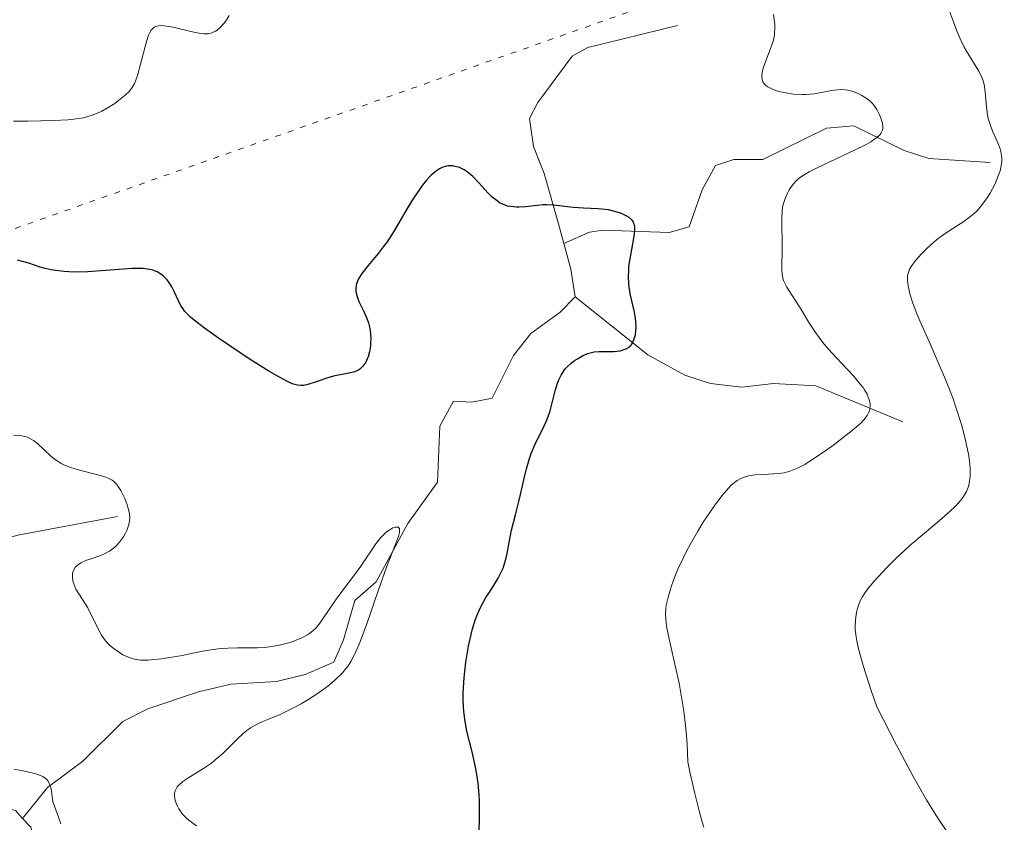
# Model space of a CAD drawing. Units: metres. Extents: x 632637 to 636123, y 4660283 to 4662645.
# Drawn here: x 633505 to 633591, y 4661117 to 4661188 of the extents above; entities that cross this region are included whole.
import ezdxf

# ---------------------------------------------------------------- set-up
doc = ezdxf.new("R2010")
doc.units = ezdxf.units.M
doc.header["$MEASUREMENT"] = 0
doc.linetypes.add('DGN Style 5', pattern=[1.1536117293433497, 0.4944050268614355, -0.6592067024819142])
for name, color, linetype, lineweight in [('Corriente natural lineal', 142, 'Continuous', 13), ('Curva de nivel maestra', 30, 'Continuous', 30), ('Curva de nivel normal', 30, 'Continuous', 0), ('Senda virtual', 7, 'DGN Style 5', 0)]:
    doc.layers.add(name, color=color, linetype=linetype, lineweight=lineweight)

msp = doc.modelspace()

# ---------------------------------------------------------------- linework, layer by layer
at = {"layer": 'Corriente natural lineal', "color": 142, "linetype": 'Continuous', "lineweight": 13, "extrusion": (0.1031315948235555, -0.1229661202218601, 0.9870375916988842), "elevation": -507382.3338844705, "flags": 128}
msp.add_lwpolyline([(3480726.95145675, 3123296.405214945), (3480725.974157795, 3123294.25678416), (3480724.708965854, 3123292.145115966)], dxfattribs=at)
at = {"layer": 'Corriente natural lineal', "color": 142, "linetype": 'Continuous', "lineweight": 13}
for points in [[(633562.3501000004, 4661187.3301, 452.3113000000012), (633554.4901000002, 4661185.4001, 451.7872999999963), (633553.1101000002, 4661184.620100001, 451.5901000000013), (633550.1001000004, 4661180.5601, 451.1092999999965), (633549.3601000002, 4661179.1501, 450.9545000000071), (633549.7200999996, 4661176.6801, 450.7456999999995), (633550.6601, 4661174.3101, 450.6992000000028), (633551.9101, 4661169.9001, 450.2844999999944), (633552.3861999996, 4661168.152899999, 449.9946000000054)], [(633589.8201000001, 4661175.280099999, 459.4655999999959), (633584.4501, 4661175.630100001, 457.0605000000069), (633582.2701000003, 4661176.350099999, 455.9731999999931), (633577.8400999998, 4661178.5001, 454.9896000000008), (633575.4600999998, 4661178.3101, 454.729800000001), (633569.8501000004, 4661175.540100001, 453.8635000000068), (633567.3201000001, 4661175.540100001, 453.4524999999995), (633565.6901000004, 4661175.020099999, 453.1152000000002), (633564.5301000001, 4661172.880100001, 452.7142000000022), (633563.4001000002, 4661169.620100001, 451.9425999999949), (633561.6201, 4661169.130100001, 451.4465000000055), (633555.8101000005, 4661169.340100001, 450.4092999999993), (633554.6201, 4661169.170100001, 450.2985000000045), (633552.3861999996, 4661168.152899999, 449.9946000000054)], [(633553.3701, 4661163.4901, 449.3108999999968), (633552.0601000005, 4661162.120100001, 449.1064999999944), (633549.4901000002, 4661160.2601, 448.9652999999962), (633547.9501, 4661158.3301, 448.4372000000003), (633546.0701000001, 4661154.5701, 447.8727000000072), (633544.2901, 4661154.2401, 448.1135999999969), (633542.6901000004, 4661154.300100001, 448.3862999999984), (633541.5000999998, 4661152.110099999, 448.4135999999999), (633541.2901, 4661147.190099999, 447.4416999999958), (633538.6700999998, 4661143.5701, 447.2284999999974), (633535.9001000002, 4661138.4301, 446.5720000000001), (633534.0201000003, 4661136.790100001, 446.8742000000057), (633533.0301000001, 4661133.340100001, 445.9207000000025), (633532.1700999998, 4661131.380100001, 445.5032999999967), (633529.6601, 4661130.3101, 445.590400000001), (633527.1401000004, 4661129.670100001, 445.4882000000071), (633523.1201, 4661129.450099999, 445.2844999999944), (633520.3000999996, 4661128.770099999, 444.7810999999929), (633515.8501000004, 4661127.280099999, 444.1230000000069), (633513.6401000004, 4661126.1601, 443.8375999999989), (633510.1201, 4661122.670100001, 442.8295000000071), (633507.0301000001, 4661120.380100001, 441.6735999999946), (633504.8400999998, 4661117.6601, 440.0666000000056)], [(633582.1601, 4661152.5101, 456.2253000000055), (633574.5100999996, 4661155.6601, 454.2066999999952), (633570.7801000001, 4661155.880100001, 453.5817999999999), (633568.0000999998, 4661155.540100001, 453.1815000000061), (633565.2701000003, 4661155.880100001, 452.3920999999973), (633563.0201000003, 4661156.590100001, 451.5978000000032), (633559.7600999996, 4661158.380100001, 450.5357999999979), (633553.3701, 4661163.4901, 449.3108999999968)], [(633513.1801000005, 4661144.1801, 445.2016000000004), (633504.4200999998, 4661142.540100001, 443.8698000000004), (633499.6700999998, 4661141.280099999, 443.1487000000052), (633491.1001000004, 4661137.4001, 441.3567000000039), (633486.7901, 4661134.9001, 440.1374999999971), (633479.7100999998, 4661133.270099999, 438.7394999999961)], [(633504.8400999998, 4661117.6601, 440.0666000000056), (633504.2100999998, 4661118.350099999, 440.3436999999976), (633491.1501000002, 4661121.710100001, 439.7768000000069), (633488.5701000001, 4661122.6601, 439.2369000000036), (633484.4301000005, 4661125.1601, 439.4640999999974), (633480.1501000002, 4661131.790100001, 438.6992000000028), (633479.7100999998, 4661133.270099999, 438.7394999999961)], [(633526.4600999998, 4661093.9801, 441.9858999999997), (633525.9101, 4661095.3301, 442.2848999999987), (633521.6700999998, 4661098.2501, 441.8417000000045), (633518.2001, 4661102.050100001, 441.3530000000028), (633517.2701000003, 4661103.8201, 441.4709000000003), (633515.1601, 4661105.420100001, 441.7048000000068), (633512.9101, 4661106.5801, 441.2406999999948), (633508.6101000002, 4661107.610099999, 441.099000000002), (633507.3400999998, 4661109.7601, 440.8610000000045), (633505.5701000001, 4661116.880100001, 440.1444999999949), (633504.8400999998, 4661117.6601, 440.0666000000056)]]:
    msp.add_polyline3d(points, dxfattribs=at)
at = {"layer": 'Curva de nivel maestra', "color": 30, "linetype": 'Continuous', "lineweight": 30, "elevation": 450, "flags": 128}
msp.add_lwpolyline([(633544.8200000003, 4661113.950099999), (633544.9600000001, 4661117.4301), (633544.9699999997, 4661118.620100001), (633544.9600000001, 4661119.190099999), (633544.9299999997, 4661119.7401), (633544.8499999996, 4661120.7501), (633544.7100000001, 4661121.700099999), (633544.5999999996, 4661122.3101), (633544.3300000001, 4661123.4901), (633543.8700000001, 4661125.3301), (633543.6799999997, 4661126.350099999), (633543.5899999999, 4661127.0701), (633543.5599999997, 4661127.460100001), (633543.54, 4661128.0601), (633543.54, 4661128.690099999), (633543.6200000001, 4661130.020099999), (633543.7699999996, 4661131.380100001), (633543.9100000003, 4661132.2501), (633544.0099999999, 4661132.800100001), (633544.2300000006, 4661133.8201), (633544.3600000005, 4661134.3101), (633544.6299999999, 4661135.170100001), (633544.9100000003, 4661135.870100001), (633545.1100000005, 4661136.290100001), (633545.54, 4661137.050100001), (633545.7800000003, 4661137.4301), (633546.2699999996, 4661138.190099999), (633546.6100000005, 4661138.7601), (633546.9100000003, 4661139.350099999), (633547.04, 4661139.640100001), (633547.1500000004, 4661139.940099999), (633547.3099999997, 4661140.540100001), (633547.4000000004, 4661140.940099999), (633547.54, 4661141.7501), (633547.6600000003, 4661142.360099999), (633547.79, 4661142.9801), (633548.1399999997, 4661144.3201), (633548.4400000004, 4661145.5101), (633548.5800000001, 4661146.110099999), (633548.8700000001, 4661147.390100001), (633549.1100000005, 4661148.360099999), (633549.3700000001, 4661149.290100001), (633549.5199999996, 4661149.710100001), (633549.8200000003, 4661150.470100001), (633550.0300000003, 4661150.920100001), (633550.4500000002, 4661151.720100001), (633550.8600000005, 4661152.5801), (633550.9699999997, 4661152.880100001), (633551.1699999999, 4661153.470100001), (633551.6200000001, 4661155.220100001), (633551.8200000003, 4661155.890100001), (633551.9400000004, 4661156.190099999), (633552.1399999997, 4661156.610099999), (633552.3799999999, 4661156.9901), (633552.5099999999, 4661157.1601), (633552.6600000003, 4661157.3201), (633552.9800000006, 4661157.620100001), (633553.3300000001, 4661157.890100001), (633553.5700000003, 4661158.040100001), (633554.0300000003, 4661158.300100001), (633554.4600000001, 4661158.4901), (633554.6799999997, 4661158.5601), (633555.0300000003, 4661158.640100001), (633555.4400000004, 4661158.6801), (633555.6699999999, 4661158.690099999), (633556.7800000003, 4661158.690099999), (633557.3399999999, 4661158.7501), (633557.6900000004, 4661158.840100001), (633557.8499999996, 4661158.9001), (633558.0599999997, 4661159.030099999), (633558.25, 4661159.200099999), (633558.3499999996, 4661159.3301), (633558.5099999999, 4661159.630100001), (633558.5700000003, 4661159.790100001), (633558.6600000003, 4661160.1501), (633558.7100000001, 4661160.530099999), (633558.7199999997, 4661160.790100001), (633558.7100000001, 4661161.3101), (633558.6799999997, 4661161.590100001), (633558.5999999996, 4661162.120100001), (633558.2400000002, 4661163.620100001), (633558.1200000001, 4661164.3101), (633558.0800000001, 4661164.6601), (633558.0599999997, 4661165.2301), (633558.0800000001, 4661165.8301), (633558.0999999996, 4661166.140100001), (633558.2000000002, 4661166.8101), (633558.4500000002, 4661168.140100001), (633558.5899999999, 4661169.0001), (633558.6200000001, 4661169.4001), (633558.6100000005, 4661169.5701), (633558.5800000001, 4661169.800100001), (633558.54, 4661169.9101), (633558.4600000001, 4661170.090100001), (633558.3700000001, 4661170.220100001), (633558.1200000001, 4661170.440099999), (633557.9000000004, 4661170.5801), (633557.5499999998, 4661170.7501), (633557.3499999996, 4661170.8301), (633556.8499999996, 4661170.9901), (633556.29, 4661171.110099999), (633556, 4661171.1601), (633555.3799999999, 4661171.220100001), (633554.1100000005, 4661171.280099999), (633553.1900000004, 4661171.340100001), (633551.4900000002, 4661171.540100001), (633550.8600000005, 4661171.5601), (633550.5300000003, 4661171.550100001), (633550.04, 4661171.5001), (633549.0099999999, 4661171.380100001), (633548.4699999997, 4661171.360099999), (633548.2100000001, 4661171.360099999), (633547.6900000004, 4661171.4101), (633547.4400000004, 4661171.460100001), (633547.0700000003, 4661171.5801), (633546.7300000006, 4661171.7501), (633546.5099999999, 4661171.9001), (633546.0899999999, 4661172.2401), (633545.6900000004, 4661172.630100001), (633544.9400000004, 4661173.470100001), (633544.3799999999, 4661174.050100001), (633544.0499999998, 4661174.340100001), (633543.8799999999, 4661174.470100001), (633543.6200000001, 4661174.630100001), (633543.2300000006, 4661174.8301), (633542.8399999999, 4661174.940099999), (633542.6399999997, 4661174.9801), (633542.25, 4661174.9801), (633542.0599999997, 4661174.950099999), (633541.7599999999, 4661174.860099999), (633541.4699999997, 4661174.720100001), (633541.2800000003, 4661174.600099999), (633540.8899999997, 4661174.3101), (633540.7000000002, 4661174.130100001), (633540.3200000003, 4661173.7301), (633539.9400000004, 4661173.2601), (633539.6900000004, 4661172.9101), (633539.1900000004, 4661172.1601), (633538.6299999999, 4661171.2301), (633537.4699999997, 4661169.270099999), (633536.8499999996, 4661168.3101), (633536.5199999996, 4661167.860099999), (633536.0700000003, 4661167.280099999), (633535.1900000004, 4661166.2401), (633534.6299999999, 4661165.530099999), (633534.3499999996, 4661165.0701), (633534.25, 4661164.850099999), (633534.1399999997, 4661164.520099999), (633534.1100000005, 4661164.1801), (633534.1200000001, 4661163.960100001), (633534.2199999997, 4661163.520099999), (633534.3799999999, 4661163.0801), (633534.7999999998, 4661162.200099999), (633535.0999999996, 4661161.530099999), (633535.2100000001, 4661161.190099999), (633535.2699999996, 4661160.960100001), (633535.3600000005, 4661160.5101), (633535.4199999999, 4661159.850099999), (633535.4100000003, 4661159.4301), (633535.3899999997, 4661159.170100001), (633535.2999999998, 4661158.6601), (633535.1799999997, 4661158.220100001), (633535.1100000005, 4661158.020099999), (633534.9800000006, 4661157.7401), (633534.7400000002, 4661157.4001), (633534.5499999998, 4661157.210100001), (633534.4500000002, 4661157.130100001), (633534.2800000003, 4661157.020099999), (633533.9199999999, 4661156.870100001), (633533.6500000004, 4661156.800100001), (633533.0499999998, 4661156.690099999), (633532.2800000003, 4661156.540100001), (633531.7400000002, 4661156.390100001), (633530.6299999999, 4661156.0101), (633529.8899999997, 4661155.770099999), (633529.5099999999, 4661155.690099999), (633529.3099999997, 4661155.6801), (633529, 4661155.710100001), (633528.6299999999, 4661155.8201), (633528.4100000003, 4661155.9001), (633528.04, 4661156.0701), (633527.0800000001, 4661156.590100001), (633526.4699999997, 4661156.960100001), (633525.0599999997, 4661157.840100001), (633524.04, 4661158.5001), (633522.0599999997, 4661159.850099999), (633520.8099999997, 4661160.7301), (633519.9100000003, 4661161.420100001), (633519.5800000001, 4661161.700099999), (633519.4000000004, 4661161.880100001), (633519.0999999996, 4661162.190099999), (633518.8799999999, 4661162.5001), (633518.75, 4661162.700099999), (633518.54, 4661163.140100001), (633518.1699999999, 4661163.940099999), (633517.9500000002, 4661164.370100001), (633517.6799999997, 4661164.780099999), (633517.5300000003, 4661164.970100001), (633517.1900000004, 4661165.3301), (633516.9900000002, 4661165.4801), (633516.6600000003, 4661165.670100001), (633516.29, 4661165.8101), (633516.0199999996, 4661165.880100001), (633515.4299999997, 4661165.960100001), (633515.1200000001, 4661165.970100001), (633514.4400000004, 4661165.970100001), (633513.7199999997, 4661165.920100001), (633512.1600000003, 4661165.790100001), (633510.5300000003, 4661165.6801), (633509.7000000002, 4661165.6601), (633508.8899999997, 4661165.6801), (633508.5, 4661165.700099999), (633507.7300000006, 4661165.780099999), (633507.3600000005, 4661165.840100001), (633506.8300000001, 4661165.970100001), (633506.3799999999, 4661166.100099999), (633505.3799999999, 4661166.440099999), (633504.4000000004, 4661166.710100001)], dxfattribs=at)
at = {"layer": 'Curva de nivel normal', "color": 30, "linetype": 'Continuous', "lineweight": 0, "flags": 128}
for points, elevation in [([(633586.0899999999, 4661189.040100001), (633586.5899999999, 4661187.630100001), (633586.8300000001, 4661187.0001), (633587.1799999997, 4661186.1601), (633587.54, 4661185.4101), (633587.7300000006, 4661185.0701), (633588.8200000003, 4661183.3201), (633589.0999999996, 4661182.7501), (633589.2000000002, 4661182.460100001), (633589.29, 4661182.140100001), (633589.3899999997, 4661181.4901), (633589.5, 4661180.130100001), (633589.5899999999, 4661179.460100001), (633589.6600000003, 4661179.1501), (633589.8499999996, 4661178.540100001), (633590.0700000003, 4661177.9801), (633590.5, 4661177.020099999), (633590.7000000002, 4661176.4901), (633590.7699999996, 4661176.2501), (633590.8300000001, 4661175.9001), (633590.8399999999, 4661175.7301), (633590.8399999999, 4661175.370100001), (633590.7599999999, 4661174.850099999), (633590.6900000004, 4661174.5601), (633590.54, 4661174.100099999), (633590.2199999997, 4661173.340100001), (633589.8200000003, 4661172.5801), (633589.5700000003, 4661172.190099999), (633589.1600000003, 4661171.610099999), (633588.6699999999, 4661171.050100001), (633588.4100000003, 4661170.800100001), (633588.1299999999, 4661170.5601), (633587.5199999996, 4661170.110099999), (633586.2199999997, 4661169.290100001), (633585.5800000001, 4661168.850099999), (633585.2699999996, 4661168.610099999), (633584.6699999999, 4661168.120100001), (633584.1299999999, 4661167.610099999), (633583.8099999997, 4661167.280099999), (633583.2599999999, 4661166.670100001), (633582.8799999999, 4661166.1501), (633582.7400000002, 4661165.9101), (633582.6100000005, 4661165.540100001), (633582.5700000003, 4661165.350099999), (633582.5599999997, 4661164.9101), (633582.6200000001, 4661164.440099999), (633582.6699999999, 4661164.1801), (633582.7800000003, 4661163.7301), (633583.04, 4661162.920100001), (633583.4100000003, 4661161.940099999), (633583.6500000004, 4661161.370100001), (633584.54, 4661159.350099999), (633585.4400000004, 4661157.300100001), (633585.9000000004, 4661156.220100001), (633586.5300000003, 4661154.600099999), (633586.8200000003, 4661153.800100001), (633587.3099999997, 4661152.2601), (633587.5700000003, 4661151.280099999), (633587.8399999999, 4661150.0701), (633587.9400000004, 4661149.5101), (633588.0300000003, 4661148.7401), (633588.0599999997, 4661148.390100001), (633588.0700000003, 4661147.7601), (633588.04, 4661147.470100001), (633587.9800000006, 4661147.0801), (633587.9199999999, 4661146.8301), (633587.7400000002, 4661146.370100001), (633587.4800000006, 4661145.9301), (633587.2699999996, 4661145.6501), (633586.7400000002, 4661145.0601), (633586.3799999999, 4661144.720100001), (633585.5599999997, 4661143.970100001), (633582.7400000002, 4661141.600099999), (633581.5, 4661140.450099999), (633580.7800000003, 4661139.7401), (633580.3600000005, 4661139.300100001), (633579.6299999999, 4661138.4901), (633579.0800000001, 4661137.8201), (633578.8499999996, 4661137.5101), (633578.5800000001, 4661137.090100001), (633578.4699999997, 4661136.880100001), (633578.2800000003, 4661136.470100001), (633578.0999999996, 4661135.890100001), (633578.04, 4661135.5801), (633577.9900000002, 4661135.0801), (633577.9800000006, 4661134.520099999), (633577.9800000006, 4661134.220100001), (633578.04, 4661133.620100001), (633578.0999999996, 4661133.2601), (633578.25, 4661132.5601), (633578.6600000003, 4661131.090100001), (633579.3700000001, 4661128.9001), (633579.8700000001, 4661127.470100001), (633581.5899999999, 4661124.100099999), (633582.5800000001, 4661122.2301), (633583.1799999997, 4661121.130100001), (633584.2300000006, 4661119.280099999), (633584.9199999999, 4661118.1501), (633585.3300000001, 4661117.5101), (633586.0599999997, 4661116.470100001)], 460), ([(633504.0300000003, 4661178.9001), (633505.3200000003, 4661178.9001), (633507.5599999997, 4661178.960100001), (633508.8300000001, 4661179.040100001), (633509.3499999996, 4661179.090100001), (633510.2000000002, 4661179.220100001), (633510.6699999999, 4661179.340100001), (633510.9600000001, 4661179.4301), (633511.4900000002, 4661179.640100001), (633511.79, 4661179.790100001), (633512.3700000001, 4661180.110099999), (633512.9299999997, 4661180.470100001), (633513.2699999996, 4661180.720100001), (633513.8600000005, 4661181.200099999), (633514.1699999999, 4661181.4901), (633514.29, 4661181.630100001), (633514.4600000001, 4661181.860099999), (633514.6699999999, 4661182.2301), (633514.7599999999, 4661182.440099999), (633514.9400000004, 4661182.940099999), (633515.2100000001, 4661183.920100001), (633515.5800000001, 4661185.360099999), (633515.7599999999, 4661186.0001), (633515.9100000003, 4661186.470100001), (633516, 4661186.6601), (633516.1399999997, 4661186.9001), (633516.2999999998, 4661187.090100001), (633516.4000000004, 4661187.1601), (633516.6399999997, 4661187.2601), (633516.7800000003, 4661187.290100001), (633517.0099999999, 4661187.3101), (633517.29, 4661187.300100001), (633517.9299999997, 4661187.200099999), (633520, 4661186.710100001), (633520.54, 4661186.610099999), (633520.7699999996, 4661186.590100001), (633521.1600000003, 4661186.600099999), (633521.3799999999, 4661186.640100001), (633521.5199999996, 4661186.690099999), (633521.7800000003, 4661186.8201), (633521.9199999999, 4661186.9101), (633522.2000000002, 4661187.1501), (633522.4699999997, 4661187.450099999), (633522.6500000004, 4661187.6801), (633522.9900000002, 4661188.200099999)], 455), ([(633564.6799999997, 4661116.890100001), (633564.5099999999, 4661117.440099999), (633564.2599999999, 4661118.3201), (633563.8799999999, 4661119.840100001), (633563.4800000006, 4661121.610099999), (633563.2699999996, 4661122.620100001), (633563.2000000002, 4661124.210100001), (633563.1200000001, 4661125.220100001), (633563.0599999997, 4661125.860099999), (633562.9100000003, 4661127.0801), (633562.7800000003, 4661127.950099999), (633562.5, 4661129.530099999), (633562.2000000002, 4661130.9301), (633561.6799999997, 4661133.1601), (633561.4299999997, 4661134.360099999), (633561.3600000005, 4661134.840100001), (633561.3300000001, 4661135.130100001), (633561.3099999997, 4661135.640100001), (633561.3300000001, 4661136.090100001), (633561.3700000001, 4661136.380100001), (633561.5, 4661136.970100001), (633561.8099999997, 4661138.0001), (633562.0099999999, 4661138.5801), (633562.4000000004, 4661139.540100001), (633562.8799999999, 4661140.590100001), (633563.1600000003, 4661141.140100001), (633563.4699999997, 4661141.720100001), (633564.1500000004, 4661142.9001), (633564.6299999999, 4661143.670100001), (633565.5800000001, 4661145.100099999), (633566.25, 4661146.0001), (633566.8300000001, 4661146.6801), (633567.0899999999, 4661146.940099999), (633567.2599999999, 4661147.090100001), (633567.5899999999, 4661147.3301), (633567.9100000003, 4661147.520099999), (633568.1299999999, 4661147.610099999), (633568.5899999999, 4661147.7401), (633569.1500000004, 4661147.8301), (633570.3499999996, 4661147.9001), (633571.2300000006, 4661147.960100001), (633571.7199999997, 4661148.030099999), (633571.9500000002, 4661148.0801), (633572.3200000003, 4661148.1801), (633572.8899999997, 4661148.420100001), (633573.54, 4661148.7601), (633573.9100000003, 4661148.9801), (633575.1799999997, 4661149.8201), (633576.0800000001, 4661150.4801), (633576.6600000003, 4661150.920100001), (633577.7000000002, 4661151.7301), (633578.4500000002, 4661152.380100001), (633578.7199999997, 4661152.6601), (633579.0099999999, 4661153.040100001), (633579.1200000001, 4661153.220100001), (633579.1699999999, 4661153.340100001), (633579.2400000002, 4661153.5801), (633579.2800000003, 4661153.9301), (633579.2699999996, 4661154.120100001), (633579.2100000001, 4661154.420100001), (633579.0899999999, 4661154.7501), (633579.0099999999, 4661154.920100001), (633578.79, 4661155.300100001), (633578.6600000003, 4661155.5001), (633578.4199999999, 4661155.8201), (633577.8099999997, 4661156.530099999), (633576.3300000001, 4661158.110099999), (633575.5899999999, 4661158.920100001), (633575.25, 4661159.3201), (633574.9400000004, 4661159.700099999), (633574.4100000003, 4661160.440099999), (633573.9600000001, 4661161.140100001), (633573.2300000006, 4661162.360099999), (633571.9699999997, 4661164.3201), (633571.7599999999, 4661164.7301), (633571.6799999997, 4661164.920100001), (633571.5899999999, 4661165.2401), (633571.5300000003, 4661165.800100001), (633571.5199999996, 4661166.280099999), (633571.5499999998, 4661167.4301), (633571.5499999998, 4661168.4101), (633571.5199999996, 4661169.7501), (633571.5199999996, 4661170.4001), (633571.5499999998, 4661171.020099999), (633571.5899999999, 4661171.3201), (633571.6500000004, 4661171.600099999), (633571.8099999997, 4661172.130100001), (633572.0099999999, 4661172.600099999), (633572.1699999999, 4661172.880100001), (633572.5199999996, 4661173.380100001), (633572.7699999996, 4661173.6601), (633572.9100000003, 4661173.790100001), (633573.1600000003, 4661173.9901), (633573.6299999999, 4661174.290100001), (633573.9299999997, 4661174.460100001), (633574.6799999997, 4661174.840100001), (633577.9199999999, 4661176.360099999), (633578.9199999999, 4661176.870100001), (633579.3300000001, 4661177.100099999), (633579.6699999999, 4661177.3201), (633579.8499999996, 4661177.460100001), (633580.1299999999, 4661177.710100001), (633580.2199999997, 4661177.8301), (633580.3499999996, 4661178.0601), (633580.4000000004, 4661178.280099999), (633580.4100000003, 4661178.4301), (633580.3600000005, 4661178.7501), (633580.1900000004, 4661179.270099999), (633580.0800000001, 4661179.540100001), (633579.8700000001, 4661179.940099999), (633579.6100000005, 4661180.3201), (633579.4600000001, 4661180.5001), (633579.29, 4661180.6601), (633578.9400000004, 4661180.940099999), (633578.5599999997, 4661181.1801), (633578.2999999998, 4661181.3101), (633577.79, 4661181.5101), (633577.3200000003, 4661181.640100001), (633577.0899999999, 4661181.670100001), (633576.7199999997, 4661181.690099999), (633576.0800000001, 4661181.630100001), (633575.75, 4661181.5701), (633575, 4661181.4301), (633574.3600000005, 4661181.3301), (633573.6699999999, 4661181.270099999), (633573.2999999998, 4661181.2601), (633572.5499999998, 4661181.300100001), (633571.8799999999, 4661181.390100001), (633571.5599999997, 4661181.460100001), (633571.0999999996, 4661181.5801), (633570.7000000002, 4661181.720100001), (633570.5199999996, 4661181.800100001), (633570.29, 4661181.920100001), (633570.1100000005, 4661182.0601), (633570.0099999999, 4661182.1601), (633569.8600000005, 4661182.370100001), (633569.8200000003, 4661182.4901), (633569.7699999996, 4661182.7401), (633569.7800000003, 4661183.0101), (633569.8099999997, 4661183.210100001), (633569.9299999997, 4661183.6501), (633570.1299999999, 4661184.210100001), (633570.5899999999, 4661185.440099999), (633570.7800000003, 4661186.040100001), (633570.8399999999, 4661186.3301), (633570.8899999997, 4661186.600099999), (633570.9100000003, 4661187.100099999), (633570.9000000004, 4661187.4001), (633570.7999999998, 4661188.280099999)], 455), ([(633520.1200000001, 4661117.0001), (633519.5599999997, 4661117.4001), (633519.3099999997, 4661117.610099999), (633518.8899999997, 4661118.040100001), (633518.5700000003, 4661118.5001), (633518.4100000003, 4661118.790100001), (633518.3300000001, 4661118.9901), (633518.2199999997, 4661119.360099999), (633518.1799999997, 4661119.690099999), (633518.1900000004, 4661119.850099999), (633518.25, 4661120.0801), (633518.3499999996, 4661120.3101), (633518.4199999999, 4661120.420100001), (633518.5599999997, 4661120.5801), (633518.9299999997, 4661120.9101), (633519.4400000004, 4661121.2601), (633520.7300000006, 4661122.050100001), (633521.4299999997, 4661122.520099999), (633521.7699999996, 4661122.790100001), (633522.4199999999, 4661123.370100001), (633523.6500000004, 4661124.590100001), (633524.25, 4661125.140100001), (633524.5499999998, 4661125.380100001), (633524.8600000005, 4661125.600099999), (633525.4900000002, 4661125.960100001), (633525.9299999997, 4661126.1601), (633526.8200000003, 4661126.530099999), (633527.5099999999, 4661126.8201), (633528.5800000001, 4661127.3301), (633529.2999999998, 4661127.710100001), (633529.7599999999, 4661127.9801), (633530.6399999997, 4661128.540100001), (633531.4299999997, 4661129.100099999), (633531.79, 4661129.380100001), (633532.2800000003, 4661129.800100001), (633532.9299999997, 4661130.450099999), (633533.2699999996, 4661130.860099999), (633533.4299999997, 4661131.0701), (633533.6699999999, 4661131.440099999), (633534.0199999996, 4661132.100099999), (633534.4100000003, 4661132.970100001), (633534.6100000005, 4661133.4901), (633535.0700000003, 4661134.7501), (633536.0700000003, 4661137.6601), (633536.7999999998, 4661139.720100001), (633537.8499999996, 4661142.420100001), (633537.9400000004, 4661142.7601), (633537.9600000001, 4661142.890100001), (633537.9400000004, 4661143.130100001), (633537.8300000001, 4661143.2301), (633537.6600000003, 4661143.2501), (633537.5599999997, 4661143.2401), (633537.3499999996, 4661143.170100001), (633537.1799999997, 4661143.0801), (633536.9000000004, 4661142.890100001), (633536.75, 4661142.770099999), (633536.5300000003, 4661142.5601), (633536.3099999997, 4661142.3301), (633535.8700000001, 4661141.770099999), (633534.54, 4661139.8101), (633534.0899999999, 4661139.170100001), (633533.1699999999, 4661137.970100001), (633532.5199999996, 4661137.110099999), (633530.9400000004, 4661134.8101), (633530.5599999997, 4661134.340100001), (633530.3700000001, 4661134.1501), (633530.04, 4661133.890100001), (633529.8600000005, 4661133.770099999), (633529.4199999999, 4661133.540100001), (633528.6699999999, 4661133.2301), (633528.2400000002, 4661133.090100001), (633527.5199999996, 4661132.9001), (633526.7400000002, 4661132.7601), (633526.3300000001, 4661132.700099999), (633525.4800000006, 4661132.6501), (633523.7300000006, 4661132.640100001), (633522.8600000005, 4661132.620100001), (633522.4400000004, 4661132.590100001), (633522.0199999996, 4661132.550100001), (633521.2100000001, 4661132.440099999), (633520.6799999997, 4661132.340100001), (633519.6500000004, 4661132.130100001), (633518.8799999999, 4661131.970100001), (633517.7599999999, 4661131.780099999), (633517.0499999998, 4661131.6801), (633515.8499999996, 4661131.5701), (633515.2000000002, 4661131.5701), (633514.8600000005, 4661131.610099999), (633514.6600000003, 4661131.6501), (633514.2800000003, 4661131.770099999), (633513.6600000003, 4661132.040100001), (633513.3499999996, 4661132.220100001), (633512.8799999999, 4661132.540100001), (633512.4900000002, 4661132.870100001), (633512.3099999997, 4661133.0601), (633512.04, 4661133.380100001), (633511.7800000003, 4661133.7501), (633511.6600000003, 4661133.960100001), (633510.5800000001, 4661136.170100001), (633510.3200000003, 4661136.5801), (633509.8399999999, 4661137.290100001), (633509.5300000003, 4661137.790100001), (633509.3300000001, 4661138.270099999), (633509.2699999996, 4661138.5101), (633509.2199999997, 4661138.870100001), (633509.2400000002, 4661139.200099999), (633509.2800000003, 4661139.360099999), (633509.3300000001, 4661139.5001), (633509.5, 4661139.7501), (633509.75, 4661139.970100001), (633509.9500000002, 4661140.100099999), (633510.4699999997, 4661140.3301), (633510.7699999996, 4661140.440099999), (633511.4400000004, 4661140.6601), (633511.9699999997, 4661140.860099999), (633512.4800000006, 4661141.130100001), (633512.7199999997, 4661141.300100001), (633512.9500000002, 4661141.4801), (633513.0899999999, 4661141.620100001), (633513.3600000005, 4661141.920100001), (633513.7100000001, 4661142.4001), (633513.8899999997, 4661142.7301), (633514, 4661142.950099999), (633514.1500000004, 4661143.380100001), (633514.2100000001, 4661143.600099999), (633514.2599999999, 4661144.020099999), (633514.2300000006, 4661144.4101), (633514.1799999997, 4661144.670100001), (633514.0199999996, 4661145.200099999), (633513.8099999997, 4661145.7601), (633513.6799999997, 4661146.050100001), (633513.4800000006, 4661146.460100001), (633513.25, 4661146.8301), (633513.1200000001, 4661146.9901), (633512.8600000005, 4661147.2601), (633512.7100000001, 4661147.370100001), (633512.3600000005, 4661147.550100001), (633512.0700000003, 4661147.6601), (633511.3399999999, 4661147.860099999), (633509.8300000001, 4661148.2401), (633509, 4661148.5101), (633508.4699999997, 4661148.7301), (633508.2199999997, 4661148.850099999), (633507.8700000001, 4661149.0601), (633507.6500000004, 4661149.210100001), (633507.2599999999, 4661149.540100001), (633506.1900000004, 4661150.5701), (633505.8099999997, 4661150.860099999), (633505.5999999996, 4661150.9801), (633505.2599999999, 4661151.140100001), (633504.8799999999, 4661151.2401), (633504.6200000001, 4661151.290100001), (633504.04, 4661151.340100001)], 445), ([(633508.2100000001, 4661117.190099999), (633508.0099999999, 4661117.770099999), (633507.6399999997, 4661118.720100001), (633507.5099999999, 4661119.1501), (633507.4600000001, 4661119.360099999), (633507.3399999999, 4661120.2501), (633507.2199999997, 4661120.670100001), (633507.0899999999, 4661120.9301), (633507, 4661121.040100001), (633506.8399999999, 4661121.200099999), (633506.6299999999, 4661121.3301), (633506.4600000001, 4661121.4101), (633506.0899999999, 4661121.550100001), (633505.6699999999, 4661121.6601), (633504.75, 4661121.850099999), (633504.0599999997, 4661121.9901)], 440)]:
    msp.add_lwpolyline(points, dxfattribs=dict(at, elevation=elevation))
at = {"layer": 'Senda virtual', "color": 7, "linetype": 'DGN Style 5', "lineweight": 0, "extrusion": (-0.1273078908116425, -0.04492886285639496, 0.9908451434101709), "elevation": -289617.9605371038, "flags": 128}
msp.add_lwpolyline([(-4184644.870541489, 2129153.501568621), (-4184644.870541488, 2128889.059962732)], dxfattribs=at)

doc.saveas('drawing.dxf')
